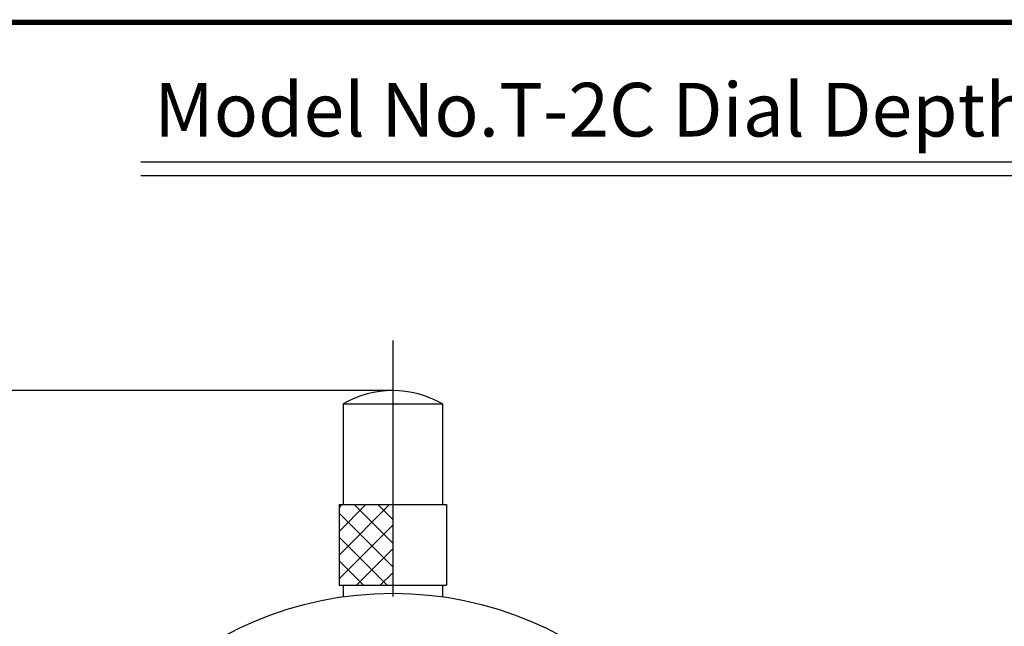
# Model space of a CAD drawing. Extents: x 0 to 270, y 0 to 195.
# Drawn here: x 74 to 147, y 150 to 195 of the extents above; entities that cross this region are included whole.
import ezdxf

# ---------------------------------------------------------------- set-up
doc = ezdxf.new("R2010")
doc.units = 0
doc.linetypes.add('CENTER2', pattern=[28.575, 19.05, -3.175, 3.175, -3.175])
doc.layers.get('0').update_dxf_attribs({"linetype": 'CONTINUOUS'})
doc.layers.get('DEFPOINTS').update_dxf_attribs({"linetype": 'CONTINUOUS'})
for name, color, linetype in [('C', 7, 'CONTINUOUS'), ('中心線', 4, 'CENTER2'), ('外形線', 7, 'CONTINUOUS'), ('寸法線', 2, 'CONTINUOUS'), ('文字', 6, 'CONTINUOUS')]:
    doc.layers.add(name, color=color, linetype=linetype)
doc.styles.add('STYLE3', font='romans.shx', dxfattribs={"bigfont": 'bigfont.shx'})
doc.dimstyles.get("Standard").update_dxf_attribs({"dimtxt": 2.5, "dimasz": 2.5, "dimexe": 1.25, "dimexo": 0.625, "dimtad": 1, "dimcen": 2.5, "dimazin": 3, "dimtfac": 1, "dimtmove": 0, "dimatfit": 3})

# ---------------------------------------------------------------- blocks, each defined once
blk = doc.blocks.new('_OPEN')
at = {"color": 0, "linetype": 'BYBLOCK'}
for p, q in [((-1, 0.167), (0, 0)), ((0, 0), (-1, -0.167)), ((0, 0), (-1, 0))]:
    blk.add_line(p, q, dxfattribs=at)
blk = doc.blocks.new('*D4')
at = {"layer": 'DEFPOINTS', "color": 0}
for p in [(50.058, 167.581), (101.83, 167.581), (72.659, 126.081)]:
    blk.add_point(p, dxfattribs=at)
at = {"layer": '外形線', "color": 2}
for p, q in [((101.83, 167.581), (48.808, 167.581)), ((50.058, 128.581), (50.058, 165.081))]:
    blk.add_line(p, q, dxfattribs=at)
at = {"layer": '外形線', "color": 2, "xscale": 2.5, "yscale": 2.5, "zscale": 2.5}
for p, rotation in [((50.058, 167.581), 90), ((50.058, 126.081), 270)]:
    blk.add_blockref('_OPEN', p, dxfattribs=dict(at, rotation=rotation))
at = {"layer": '外形線', "color": 6, "style": 'STYLE3'}
blk.add_text('41.5', height=2.5, dxfattribs=at).set_placement((43.184, 142.406))

msp = doc.modelspace()

# ---------------------------------------------------------------- linework, layer by layer
at = {"layer": 'C', "const_width": 0.4}
msp.add_lwpolyline([(0, 195), (255, 195), (255, 0), (0, 0), (0, 195)], dxfattribs=at)
at = {"layer": 'DEFPOINTS', "color": 0, "linetype": 'BYBLOCK'}
msp.add_point((101.83, 166.581), dxfattribs=at)
at = {"layer": '中心線'}
msp.add_line((101.83, 171.295), (101.83, 49.063), dxfattribs=at)
at = {"layer": '外形線'}
for p, q in [((83.07, 184.602), (183.07, 184.602)), ((83.07, 183.602), (183.07, 183.602))]:
    msp.add_line(p, q, dxfattribs=at)
at = {"layer": '外形線', "linetype": 'CONTINUOUS'}
for p, q in [((98.13, 166.581), (105.53, 166.581)), ((98.13, 166.581), (98.13, 159.081)), ((105.53, 166.581), (105.53, 159.081)), ((97.83, 159.081), (97.83, 153.081)), ((97.83, 159.081), (105.83, 159.081)), ((105.83, 159.081), (105.83, 153.081)), ((97.83, 153.081), (105.83, 153.081)), ((98.13, 153.081), (98.13, 152.22)), ((105.53, 153.081), (105.53, 152.22))]:
    msp.add_line(p, q, dxfattribs=at)
at = {"layer": '外形線'}
msp.add_circle((101.83, 126.081), 26.4, dxfattribs=at)
at = {"layer": '外形線', "linetype": 'CONTINUOUS'}
msp.add_arc((101.83, 160.236), 7.345, 59.75199, 120.24801, dxfattribs=at)
at = {"layer": '寸法線', "linetype": 'CONTINUOUS'}
for p, q in [((97.83, 155.312), (101.599, 159.081)), ((97.83, 157.079), (99.831, 159.081)), ((97.83, 158.847), (98.064, 159.081)), ((101.83, 154.436), (97.83, 158.436)), ((101.83, 156.203), (98.953, 159.081)), ((101.83, 157.971), (100.72, 159.081)), ((97.83, 153.544), (101.83, 157.544)), ((101.417, 153.081), (97.83, 156.668)), ((99.135, 153.081), (101.83, 155.776)), ((99.649, 153.081), (97.83, 154.9)), ((100.902, 153.081), (101.83, 154.008)), ((97.882, 153.081), (97.83, 153.132))]:
    msp.add_line(p, q, dxfattribs=at)

# ---------------------------------------------------------------- texts
at = {"layer": '文字', "style": 'STYLE3'}
msp.add_text('Model No.T-2C Dial Depth Gauge', height=4, dxfattribs=at).set_placement((84.068, 186.497))

# ---------------------------------------------------------------- dimensions: what is measured, and where the dimension line sits
at = {"layer": '外形線'}
dim = msp.add_linear_dim(base=(50.058, 167.581), p1=(72.659, 126.081), p2=(101.83, 167.581), angle=90, dimstyle='Standard', override={"dimdec": 2, "dimse1": 1, "dimtmove": 1}, dxfattribs=at)
dim.commit()
dim.dimension.update_dxf_attribs({"geometry": '*D4', "text_midpoint": (48.183, 146.831)})

doc.saveas('drawing.dxf')
